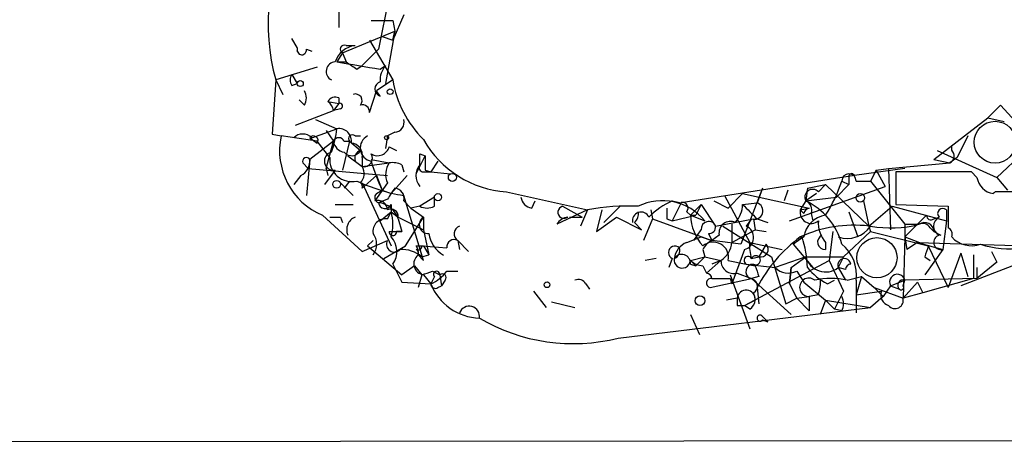
# Model space of a CAD drawing. Extents: x 5 to 1021, y 3480 to 4289.
# Drawn here: x 434 to 480, y 3808 to 3828 of the extents above; entities that cross this region are included whole.
import ezdxf

# ---------------------------------------------------------------- set-up
doc = ezdxf.new("R2010")
doc.units = 0
doc.header["$MEASUREMENT"] = 0
doc.layers.add('MAIN', color=5, linetype='CONTINUOUS')

msp = doc.modelspace()

# ---------------------------------------------------------------- linework, layer by layer
at = {"layer": 'MAIN'}
for p, q in [((451.4427, 3829.0712), (450.9347, 3826.5312)), ((449.072, 3828.5632), (449.072, 3827.5472)), ((452.12, 3828.1398), (451.612, 3826.9545)), ((451.612, 3827.8858), (451.6967, 3827.3778)), ((447.1247, 3826.6158), (446.8707, 3827.0392)), ((449.2413, 3826.3618), (451.6967, 3827.3778)), ((450.5113, 3826.9545), (451.612, 3825.0918)), ((451.104, 3827.1238), (451.612, 3826.9545)), ((451.6967, 3827.3778), (451.2733, 3824.9225)), ((451.612, 3826.9545), (451.6967, 3827.3778)), ((451.612, 3826.9545), (451.6967, 3827.3778)), ((447.548, 3826.5312), (447.802, 3826.4465)), ((449.4107, 3826.7005), (449.834, 3826.7005)), ((450.1727, 3825.7692), (450.9347, 3826.5312)), ((449.2413, 3826.3618), (448.9873, 3825.9385)), ((449.2413, 3826.3618), (449.4107, 3825.9385)), ((449.2413, 3826.3618), (449.4107, 3825.9385)), ((450.4267, 3826.0232), (450.1727, 3825.7692)), ((448.056, 3825.6845), (446.1087, 3825.0918)), ((448.9873, 3825.9385), (449.4107, 3825.9385)), ((449.9187, 3825.5998), (450.1727, 3825.7692)), ((451.0193, 3825.5998), (451.2733, 3825.7692)), ((446.1087, 3825.0918), (445.9393, 3822.5518)), ((446.1087, 3825.0918), (446.4473, 3824.4145)), ((446.8707, 3825.3458), (447.1247, 3824.9225)), ((451.612, 3825.0918), (450.85, 3824.5838)), ((446.8707, 3824.8378), (447.1247, 3824.9225)), ((447.4633, 3823.9065), (447.2093, 3824.1605)), ((449.072, 3824.2452), (449.072, 3823.9912)), ((450.5113, 3823.5678), (450.85, 3824.5838)), ((451.0193, 3824.3298), (450.85, 3824.5838)), ((448.564, 3824.0758), (449.072, 3823.9912)), ((449.072, 3823.9912), (448.818, 3823.6525)), ((449.1567, 3823.7372), (448.818, 3823.6525)), ((479.552, 3823.3138), (480.1447, 3823.9065)), ((480.1447, 3823.9065), (482.0073, 3821.8745)), ((447.04, 3822.9752), (448.818, 3823.6525)), ((447.9713, 3823.2292), (448.9873, 3822.8058)), ((477.012, 3821.3665), (479.552, 3823.3138)), ((479.552, 3823.3138), (480.314, 3823.1445)), ((447.802, 3822.3825), (448.9873, 3822.8058)), ((445.9393, 3822.5518), (446.3627, 3822.4672)), ((448.056, 3822.2132), (446.3627, 3822.4672)), ((447.7173, 3822.3825), (448.056, 3822.1285)), ((448.4793, 3822.7212), (448.818, 3822.2132)), ((449.834, 3822.4672), (450.088, 3822.4672)), ((451.358, 3822.4672), (451.2733, 3821.8745)), ((451.6967, 3822.6365), (451.358, 3822.4672)), ((478.6207, 3822.4672), (478.1127, 3821.4512)), ((448.818, 3822.2132), (447.7173, 3821.3665)), ((448.6487, 3821.4512), (448.056, 3822.2132)), ((448.4793, 3820.9432), (448.818, 3822.2132)), ((449.58, 3822.2132), (449.2413, 3820.8585)), ((449.326, 3822.2132), (449.58, 3822.2132)), ((449.58, 3822.2132), (450.088, 3821.7898)), ((451.4427, 3821.9592), (451.7813, 3821.7898)), ((449.4953, 3821.5358), (450.1727, 3821.0278)), ((449.4953, 3821.5358), (450.1727, 3821.0278)), ((450.1727, 3821.4512), (450.1727, 3821.0278)), ((452.7127, 3820.6892), (453.136, 3821.5358)), ((452.882, 3821.6205), (453.136, 3821.5358)), ((477.1813, 3821.7898), (479.9753, 3820.5198)), ((478.1127, 3821.4512), (477.774, 3821.1972)), ((481.2453, 3821.7052), (479.9753, 3820.5198)), ((447.3787, 3821.1972), (447.6327, 3820.9432)), ((447.7173, 3821.3665), (447.548, 3819.6732)), ((447.6327, 3820.9432), (451.358, 3820.6045)), ((448.4793, 3820.9432), (448.564, 3820.6045)), ((450.1727, 3821.0278), (451.4427, 3821.1972)), ((450.596, 3821.3665), (451.4427, 3821.1972)), ((452.0353, 3821.1125), (452.12, 3820.7738)), ((453.7287, 3821.2818), (453.39, 3820.7738)), ((475.6573, 3820.9432), (473.2867, 3820.6045)), ((474.3027, 3820.8585), (474.8953, 3820.9432)), ((474.8953, 3820.9432), (477.774, 3821.1972)), ((474.8953, 3820.9432), (474.98, 3818.0645)), ((477.012, 3821.3665), (477.774, 3821.1972)), ((447.294, 3820.6045), (446.9553, 3820.1812)), ((448.9027, 3820.8585), (448.3947, 3820.1812)), ((450.1727, 3820.0118), (450.85, 3820.6045)), ((450.85, 3820.6045), (451.104, 3819.9272)), ((452.2893, 3820.6045), (451.5273, 3819.7578)), ((453.0513, 3820.7738), (453.39, 3820.7738)), ((453.136, 3820.8585), (453.39, 3820.7738)), ((453.39, 3820.7738), (454.3213, 3820.6892)), ((473.2867, 3820.6045), (465.1587, 3819.3345)), ((473.0327, 3820.5198), (473.0327, 3820.1812)), ((474.3027, 3820.8585), (474.0487, 3820.3505)), ((474.3027, 3820.8585), (474.726, 3820.0965)), ((478.79, 3820.7738), (475.234, 3820.7738)), ((475.234, 3820.7738), (475.234, 3819.2498)), ((479.044, 3820.5198), (478.79, 3820.7738)), ((479.9753, 3820.5198), (480.4833, 3819.9272)), ((449.072, 3820.3505), (449.7493, 3819.6732)), ((449.58, 3820.3505), (449.326, 3820.0118)), ((450.1727, 3820.2658), (451.5273, 3817.3025)), ((451.358, 3820.2658), (450.7653, 3819.4192)), ((468.9687, 3820.0118), (467.9527, 3817.3872)), ((468.9687, 3820.0118), (468.7147, 3819.3345)), ((470.2387, 3818.4878), (474.726, 3820.0965)), ((471.0853, 3820.0118), (471.0007, 3819.4192)), ((471.0853, 3820.0118), (471.932, 3820.1812)), ((471.5933, 3819.8425), (471.932, 3820.1812)), ((471.932, 3820.1812), (473.964, 3818.2338)), ((473.0327, 3820.1812), (472.44, 3819.5885)), ((472.694, 3820.3505), (473.0327, 3820.1812)), ((473.3713, 3820.3505), (474.0487, 3820.3505)), ((474.0487, 3820.3505), (475.6573, 3818.3185)), ((450.85, 3819.7578), (451.104, 3819.9272)), ((451.104, 3819.9272), (451.5273, 3819.7578)), ((453.0513, 3816.6252), (452.12, 3819.6732)), ((453.5593, 3819.5885), (452.882, 3819.1652)), ((453.5593, 3819.1652), (453.5593, 3819.5885)), ((456.946, 3819.8425), (460.756, 3818.9958)), ((467.1907, 3819.6732), (468.376, 3817.4718)), ((468.0373, 3819.7578), (467.36, 3819.0805)), ((468.0373, 3819.7578), (471.17, 3819.0805)), ((470.154, 3819.9272), (469.9847, 3819.4192)), ((471.5087, 3819.7578), (471.0007, 3819.4192)), ((471.0007, 3819.4192), (472.44, 3819.5885)), ((481.33, 3819.8425), (479.8907, 3819.8425)), ((448.9027, 3819.2498), (449.7493, 3819.2498)), ((451.358, 3819.5038), (450.9347, 3819.3345)), ((451.5273, 3819.2498), (451.5273, 3818.9112)), ((452.12, 3819.4192), (452.4587, 3819.0805)), ((452.882, 3819.1652), (452.4587, 3819.0805)), ((452.4587, 3819.0805), (453.0513, 3818.6572)), ((458.1313, 3819.0805), (458.3007, 3819.4192)), ((459.5707, 3819.1652), (460.502, 3818.6572)), ((462.28, 3819.1652), (461.518, 3818.4032)), ((464.7353, 3819.4192), (465.1587, 3819.3345)), ((465.1587, 3819.3345), (464.7353, 3818.4878)), ((465.582, 3818.7418), (466.09, 3819.2498)), ((466.09, 3819.2498), (465.836, 3818.7418)), ((466.09, 3819.2498), (466.7673, 3818.2338)), ((466.6827, 3819.4192), (467.36, 3819.0805)), ((468.0373, 3819.2498), (468.7147, 3819.3345)), ((468.0373, 3819.2498), (468.7147, 3819.3345)), ((471.0007, 3819.4192), (470.7467, 3818.9958)), ((470.7467, 3818.9958), (471.17, 3819.0805)), ((473.71, 3819.4192), (473.964, 3818.2338)), ((473.964, 3818.2338), (475.0647, 3819.1652)), ((475.0647, 3819.1652), (477.6047, 3818.4878)), ((475.234, 3819.2498), (477.6893, 3819.1652)), ((448.31, 3818.7418), (450.1727, 3817.0485)), ((449.1567, 3818.6572), (449.2413, 3818.4032)), ((451.0193, 3818.4878), (451.5273, 3818.9112)), ((451.358, 3818.5725), (451.5273, 3818.9112)), ((451.5273, 3818.9112), (451.866, 3818.6572)), ((451.866, 3818.6572), (453.0513, 3818.0645)), ((452.2047, 3817.3025), (453.0513, 3818.6572)), ((453.0513, 3818.6572), (453.0513, 3818.0645)), ((460.756, 3818.9958), (459.3167, 3818.3185)), ((459.9093, 3818.6572), (460.502, 3818.6572)), ((460.756, 3818.9958), (460.4173, 3818.2338)), ((461.4333, 3818.9958), (461.1793, 3817.9798)), ((461.1793, 3817.9798), (462.1107, 3818.6572)), ((462.1107, 3818.6572), (463.296, 3818.0645)), ((463.7193, 3818.9958), (463.804, 3818.5725)), ((464.7353, 3818.4878), (465.836, 3818.7418)), ((465.4127, 3818.9112), (465.582, 3818.7418)), ((465.582, 3818.7418), (465.836, 3818.7418)), ((465.582, 3818.7418), (466.2593, 3818.4878)), ((470.916, 3818.8265), (470.7467, 3818.9958)), ((471.2547, 3818.8265), (471.3393, 3818.4878)), ((473.0327, 3818.9112), (473.456, 3817.7258)), ((476.6733, 3818.7418), (475.6573, 3817.7258)), ((477.012, 3818.5725), (477.266, 3818.6572)), ((477.6047, 3818.9958), (477.6047, 3818.4878)), ((451.866, 3818.5725), (452.0353, 3817.9798)), ((462.9573, 3818.4032), (463.296, 3818.0645)), ((463.804, 3818.5725), (463.3807, 3817.5565)), ((463.804, 3818.5725), (466.598, 3817.5565)), ((464.4813, 3818.5725), (464.7353, 3818.4878)), ((466.7673, 3818.2338), (468.5453, 3818.5725)), ((467.106, 3818.2338), (469.392, 3816.7945)), ((467.5293, 3818.3185), (467.5293, 3817.4718)), ((468.4607, 3818.5725), (468.2067, 3818.2338)), ((468.5453, 3818.5725), (468.63, 3818.0645)), ((468.7147, 3818.5725), (469.2227, 3818.4032)), ((473.964, 3818.2338), (474.0487, 3817.9798)), ((475.6573, 3818.3185), (476.3347, 3818.3185)), ((475.6573, 3818.3185), (476.3347, 3818.3185)), ((475.6573, 3818.3185), (475.6573, 3817.7258)), ((476.8427, 3818.1492), (477.012, 3817.9798)), ((477.6047, 3818.4878), (477.4353, 3817.1332)), ((451.4427, 3817.9798), (452.0353, 3817.9798)), ((452.0353, 3817.9798), (451.7813, 3817.9798)), ((453.0513, 3818.0645), (453.3053, 3816.8792)), ((465.4127, 3817.4718), (466.09, 3817.7258)), ((465.7513, 3817.5565), (466.09, 3818.0645)), ((466.09, 3817.7258), (466.598, 3817.5565)), ((466.4287, 3817.8952), (466.598, 3817.5565)), ((466.9367, 3817.8105), (466.598, 3817.5565)), ((467.5293, 3817.4718), (468.63, 3818.0645)), ((468.63, 3818.0645), (469.138, 3817.9798)), ((470.916, 3817.7258), (470.408, 3817.3872)), ((470.408, 3817.3872), (470.8313, 3817.7258)), ((472.2707, 3817.9798), (472.1013, 3816.6252)), ((474.0487, 3817.9798), (472.7787, 3816.7945)), ((474.0487, 3817.9798), (476.758, 3817.3025)), ((475.6573, 3817.7258), (475.5727, 3814.8472)), ((475.6573, 3817.7258), (476.758, 3817.3025)), ((475.6573, 3817.7258), (475.742, 3817.1332)), ((477.012, 3817.9798), (477.3507, 3817.8105)), ((450.1727, 3817.0485), (451.358, 3817.5565)), ((450.6807, 3817.5565), (450.4267, 3817.3025)), ((450.4267, 3817.3025), (452.0353, 3815.9478)), ((451.1887, 3816.7098), (452.2047, 3817.3025)), ((452.7127, 3817.3025), (453.0513, 3817.3025)), ((452.9667, 3817.3025), (454.152, 3817.2178)), ((453.0513, 3817.3025), (453.3053, 3816.8792)), ((454.66, 3817.5565), (455.168, 3817.0485)), ((454.66, 3817.5565), (454.7447, 3817.1332)), ((467.9527, 3817.3872), (466.598, 3817.5565)), ((468.376, 3817.4718), (469.9, 3817.1332)), ((469.138, 3817.3872), (468.7993, 3816.7945)), ((470.408, 3817.3872), (471.3393, 3816.2865)), ((471.932, 3817.4718), (471.932, 3817.1332)), ((476.25, 3817.4718), (475.742, 3817.1332)), ((476.25, 3817.4718), (477.4353, 3817.1332)), ((476.25, 3817.4718), (481.4993, 3817.3025)), ((476.758, 3817.3025), (477.6893, 3815.3552)), ((452.7973, 3816.8792), (453.0513, 3816.6252)), ((452.9667, 3816.7945), (453.3053, 3816.8792)), ((465.582, 3816.6252), (466.2593, 3816.7945)), ((466.2593, 3816.7945), (465.836, 3816.3712)), ((466.1747, 3817.1332), (466.2593, 3816.7945)), ((466.2593, 3816.7945), (467.0213, 3816.6252)), ((468.122, 3817.1332), (467.5293, 3815.5245)), ((468.4607, 3816.7098), (468.7993, 3816.7945)), ((469.392, 3816.7945), (470.0693, 3814.5932)), ((471.0007, 3816.7945), (469.5613, 3816.2865)), ((470.3233, 3816.2865), (471.0007, 3816.7945)), ((471.0007, 3816.7945), (472.7787, 3816.7945)), ((472.7787, 3816.7945), (472.5247, 3816.2865)), ((477.4353, 3817.1332), (476.5887, 3815.9478)), ((476.5887, 3816.7945), (476.8427, 3816.6252)), ((478.282, 3816.9638), (477.6893, 3815.3552)), ((478.282, 3816.9638), (478.6207, 3815.8632)), ((478.8747, 3816.8792), (478.8747, 3815.7785)), ((479.7213, 3817.0485), (479.9753, 3816.5405)), ((451.612, 3816.4558), (452.0353, 3815.6092)), ((452.628, 3816.3712), (452.0353, 3815.9478)), ((452.628, 3816.3712), (452.9667, 3815.9478)), ((463.9733, 3816.7098), (463.4653, 3816.6252)), ((464.7353, 3816.7098), (464.566, 3816.2865)), ((465.582, 3816.6252), (465.836, 3816.3712)), ((465.582, 3816.4558), (465.836, 3816.3712)), ((466.1747, 3816.3712), (466.344, 3816.0325)), ((467.0213, 3816.6252), (466.344, 3816.0325)), ((467.0213, 3816.6252), (466.598, 3816.4558)), ((467.36, 3816.6252), (468.2067, 3816.4558)), ((468.122, 3814.5085), (472.1013, 3816.6252)), ((468.2067, 3816.4558), (469.5613, 3816.2865)), ((468.2067, 3816.4558), (468.63, 3816.3712)), ((472.1013, 3816.6252), (472.7787, 3815.1858)), ((481.1607, 3816.5405), (478.282, 3815.4398)), ((479.9753, 3816.5405), (479.044, 3815.7785)), ((452.9667, 3815.9478), (452.7973, 3815.3552)), ((453.0513, 3815.9478), (453.39, 3815.5245)), ((453.5593, 3815.8632), (453.39, 3815.5245)), ((453.4747, 3816.1172), (453.8133, 3815.9478)), ((453.8133, 3815.9478), (453.898, 3815.4398)), ((454.152, 3816.1172), (454.66, 3816.1172)), ((467.4447, 3815.9478), (468.376, 3813.4078)), ((467.7833, 3816.0325), (468.4607, 3815.7785)), ((468.7993, 3815.8632), (468.4607, 3815.7785)), ((470.3233, 3816.2865), (470.2387, 3815.5245)), ((470.2387, 3815.5245), (470.3233, 3816.2865)), ((470.5773, 3816.1172), (470.916, 3815.6092)), ((472.8633, 3816.2018), (472.5247, 3816.2865)), ((472.5247, 3816.2865), (472.8633, 3815.6938)), ((472.948, 3815.6938), (473.6253, 3815.8632)), ((473.6253, 3815.8632), (473.3713, 3815.0165)), ((473.6253, 3815.8632), (474.218, 3815.3552)), ((479.044, 3816.2865), (479.044, 3815.7785)), ((452.0353, 3815.6092), (453.39, 3815.5245)), ((453.7287, 3815.3552), (453.898, 3815.4398)), ((454.0673, 3815.6938), (453.898, 3815.4398)), ((460.6713, 3815.5245), (460.8407, 3815.2705)), ((466.5133, 3815.3552), (468.4607, 3815.7785)), ((467.4447, 3815.7785), (467.5293, 3815.5245)), ((468.4607, 3815.7785), (470.3233, 3814.0852)), ((470.2387, 3815.5245), (470.5773, 3814.8472)), ((470.916, 3815.6092), (471.932, 3814.7625)), ((472.0167, 3815.5245), (472.3553, 3815.6938)), ((473.3713, 3815.6938), (473.3713, 3814.1698)), ((474.98, 3815.4398), (474.6413, 3814.9318)), ((474.98, 3815.4398), (475.6573, 3815.6938)), ((474.98, 3815.4398), (475.4033, 3815.2705)), ((475.5727, 3815.4398), (475.6573, 3815.6938)), ((475.5727, 3814.8472), (476.25, 3815.6092)), ((479.044, 3815.7785), (475.6573, 3815.6938)), ((476.25, 3815.6092), (476.504, 3815.1012)), ((478.8747, 3815.7785), (476.504, 3815.1012)), ((458.216, 3815.1858), (458.8087, 3814.4238)), ((468.5453, 3815.1012), (468.63, 3814.7625)), ((468.7147, 3815.3552), (468.7993, 3814.5932)), ((470.5773, 3814.8472), (471.17, 3814.9318)), ((471.5933, 3815.0165), (471.17, 3814.9318)), ((471.17, 3814.9318), (471.17, 3814.2545)), ((472.7787, 3815.1858), (472.3553, 3814.3392)), ((473.3713, 3815.0165), (474.5567, 3815.1858)), ((474.6413, 3814.9318), (474.0487, 3814.4238)), ((474.218, 3815.3552), (474.6413, 3814.9318)), ((474.218, 3815.3552), (474.6413, 3814.9318)), ((474.218, 3815.3552), (475.5727, 3814.8472)), ((476.504, 3815.1012), (475.5727, 3814.8472)), ((459.0627, 3814.6778), (460.1633, 3814.4238)), ((467.7833, 3814.8472), (467.2753, 3814.7625)), ((467.7833, 3814.5085), (468.122, 3814.5085)), ((468.122, 3814.5085), (468.63, 3814.7625)), ((468.376, 3814.3392), (468.122, 3814.5085)), ((470.0693, 3814.5932), (470.5773, 3814.8472)), ((470.5773, 3814.8472), (471.17, 3814.2545)), ((471.932, 3814.7625), (471.678, 3814.0852)), ((471.932, 3814.7625), (474.0487, 3814.4238)), ((471.932, 3814.7625), (472.3553, 3814.3392)), ((462.1953, 3812.9845), (474.0487, 3814.4238)), ((465.582, 3814.0852), (466.0053, 3813.1538)), ((468.9687, 3814.0005), (469.2227, 3813.7465)), ((472.694, 3814.2545), (472.3553, 3814.3392)), ((468.9687, 3813.8312), (469.2227, 3813.7465)), ((220.218, 3807.9045), (539.242, 3808.2432))]:
    msp.add_line(p, q, dxfattribs=at)
for centre, radius in [((447.2657, 3824.9226), 0.1411), ((451.4849, 3824.5415), 0.1338), ((451.3156, 3822.3825), 0.0946), ((454.406, 3820.5199), 0.1893), ((448.9732, 3820.1953), 0.1839), ((453.7286, 3819.5886), 0.1693), ((473.5648, 3819.5583), 0.201), ((458.851, 3815.4822), 0.1338), ((466.0335, 3814.7343), 0.2275)]:
    msp.add_circle(centre, radius, dxfattribs=at)
at = {"layer": 'MAIN', "color": 5}
for centre, radius in [((479.8906, 3822.1709), 0.9801), ((474.3449, 3816.7522), 0.9431)]:
    msp.add_circle(centre, radius, dxfattribs=at)
at = {"layer": 'MAIN'}
for centre, radius, start, end in [((456.0693, 3827.7838), 10.318, 153.06393, 195.12372), ((451.104, 4081.8856), 254.0003, 269.885409, 270.114592), ((446.8849, 3826.5312), 0.2543, 340.54622, 19.43254), ((447.3364, 3826.4888), 0.2159, 191.29952, 11.33076), ((449.9671, 3825.5878), 1.1206, 96.82125, 161.76391), ((449.3261, 3826.5311), 0.1894, 63.46201, 243.39435), ((448.9239, 3825.494), 0.445, 92.7306, 244.64403), ((534.6721, 4333.7321), 514.9721, 260.422166, 260.651366), ((534.3473, 3952.7806), 152.6537, 236.192759, 236.421922), ((451.9939, 3825.1057), 0.9795, 137.36235, 185.77112), ((447.2092, 3825.0918), 0.4232, 143.11656, 216.88344), ((456.5616, 3825.8738), 5.011, 188.9781, 225.5312), ((451.1181, 3824.6685), 0.3528, 106.26215, 253.73785), ((446.8286, 3824.2452), 0.7194, 331.91393, 28.07905), ((448.9027, 3823.9065), 0.3787, 63.44172, 153.44172), ((449.8552, 3824.1182), 0.3147, 317.71774, 109.6673), ((448.2074, 3823.574), 0.6156, 7.32588, 54.60081), ((449.1143, 3823.8642), 0.1339, 288.46201, 108.42141), ((450.1919, 3823.6025), 0.3213, 353.79964, 108.86921), ((451.6779, 3823.0974), 0.4613, 272.33579, 16.60051), ((444.0228, 3823.3719), 4.9967, 340.51487, 353.49468), ((449.072, 3822.2131), 0.5987, 351.87666, 98.13281), ((449.5839, 3821.7793), 3.2938, 167.94533, 247.24726), ((447.3786, 3821.9378), 0.614, 46.40555, 133.58769), ((447.8866, 3822.2555), 0.2116, 323.14093, 143.12469), ((449.072, 3822.1073), 0.2752, 22.63268, 157.36732), ((449.707, 3822.3402), 0.1796, 45, 225), ((450.709, 3821.9027), 0.6312, 116.56911, 259.68541), ((449.4105, 3822.2977), 0.5985, 188.11656, 261.88344), ((449.6108, 3821.5589), 0.5721, 349.14965, 84.59432), ((450.8923, 3822.1074), 0.57, 238.67765, 344.93002), ((457.2644, 3824.6641), 4.8321, 209.32087, 266.22189), ((478.1117, 3821.8745), 0.2668, 161.49035, 198.50965), ((447.5586, 3821.2607), 0.1907, 33.69007, 199.4417), ((448.8264, 3821.2835), 0.4319, 102.44966, 280.17786), ((449.68, 3821.3581), 1.0355, 174.84164, 283.32765), ((449.6801, 3821.9901), 0.4545, 218.81929, 333.84657), ((450.2284, 3821.4021), 0.4123, 109.90713, 196.96277), ((450.2554, 3821.4162), 0.3971, 257.97981, 30.95633), ((325.882, 3821.3665), 127.0003, 359.885409, 0.114591), ((622.4859, 3821.1971), 169.3502, 179.885409, 180.114558), ((477.6188, 3821.5217), 0.3598, 295.56059, 48.17733), ((446.9342, 3821.303), 0.7857, 297.25317, 4.63586), ((449.6406, 3820.7012), 0.6243, 315.77878, 31.54137), ((458.9672, 3823.6486), 8.6994, 195.78726, 205.32669), ((452.2155, 3820.6574), 0.9427, 145.06574, 204.54506), ((451.6119, 3820.2654), 0.947, 63.44307, 100.29186), ((453.4748, 3820.6045), 0.7807, 139.40507, 220.59493), ((453.0513, 3820.9855), 0.2116, 143.12469, 270), ((473.0327, 3820.3505), 0.3387, 0, 180), ((473.1597, 3820.5622), 0.1339, 18.42141, 198.46201), ((479.933, 3820.6468), 0.898, 188.1301, 261.8699), ((453.4164, 3827.8026), 8.2321, 244.85663, 260.9393), ((449.9187, 3820.0682), 0.2602, 347.48075, 49.41065), ((578.5157, 3735.0906), 152.6259, 146.192738, 146.421942), ((451.6779, 3819.5509), 0.4613, 343.4114, 87.66421), ((465.9952, 3822.5387), 7.0471, 327.39892, 341.91009), ((450.9981, 3819.5673), 0.2413, 127.86249, 254.76571), ((458.2161, 3819.6732), 0.5988, 188.13146, 261.85772), ((471.3234, 3819.5938), 0.3669, 42.65909, 208.41604), ((480.1854, 3819.4631), 0.4804, 127.83837, 142.16163), ((450.897, 3818.977), 0.4614, 2.33528, 106.58506), ((451.2416, 3819.3662), 0.3085, 185.89722, 337.83302), ((450.8161, 3818.2394), 1.1015, 17.60258, 83.81892), ((453.2207, 3819.7999), 0.7194, 241.91393, 298.07905), ((459.6506, 3818.8877), 0.2889, 106.06259, 307.06428), ((462.6612, 3809.0068), 10.1691, 87.37631, 100.79832), ((464.2603, 3816.8254), 2.5999, 39.74745, 115.84953), ((466.3344, 3815.9337), 3.8348, 114.64501, 134.74856), ((591.4812, 3818.8265), 127.0002, 179.885409, 180.114592), ((465.2151, 3819.0805), 0.2602, 319.41065, 102.51925), ((466.6823, 3819.3007), 1.356, 318.5549, 357.84872), ((637.7134, 3988.2735), 239.4974, 224.889638, 225.118804), ((468.5877, 3818.9535), 0.4016, 251.56505, 71.56505), ((471.2125, 3818.784), 0.2995, 98.15715, 171.84285), ((470.8311, 3818.9958), 0.4561, 338.21492, 68.1706), ((469.6738, 3816.592), 3.1231, 14.75085, 64.85776), ((477.4354, 3818.8265), 0.2395, 45, 224.98308), ((731.6891, 3818.6572), 254.0003, 179.885409, 180.114592), ((448.9027, 3945.6571), 127.0002, 269.885409, 270.114592), ((450.088, 3818.0645), 0.6448, 113.19742, 203.19742), ((451.5153, 3818.6814), 0.3516, 356.05257, 116.57963), ((449.5376, 3818.3185), 2.0761, 343.41204, 16.58796), ((453.263, 3818.3044), 0.4114, 120.96614, 275.90184), ((459.9094, 3817.9799), 0.6826, 97.12814, 150.26137), ((463.2667, 3818.4911), 0.4037, 24.29245, 192.57653), ((462.6611, 3818.7842), 0.4826, 307.86249, 15.2572), ((467.9126, 3818.8599), 2.3336, 182.9009, 221.86476), ((471.2547, 3818.8829), 0.5204, 167.47, 310.59652), ((472.08, 3817.5778), 1.1734, 97.24615, 172.75385), ((476.885, 3818.7418), 0.2117, 180, 306.87531), ((477.4778, 3818.2338), 0.4734, 116.57588, 243.41871), ((451.2733, 3817.9799), 0.5986, 81.86584, 188.13416), ((454.8716, 3817.874), 0.3816, 109.42754, 236.31826), ((466.4407, 3818.1008), 0.3526, 22.15743, 185.90949), ((466.4711, 3818.1914), 0.2992, 261.85365, 8.14635), ((467.4659, 3817.9164), 0.5396, 64.4417, 191.31618), ((467.9713, 3817.6984), 0.5849, 284.92952, 66.26629), ((473.2444, 3812.3494), 5.9283, 83.02795, 114.91804), ((472.9696, 3818.3821), 1.3804, 175.6083, 221.2609), ((472.948, 3818.9959), 1.3388, 251.56776, 325.30214), ((474.9978, 3823.5103), 5.3612, 259.80307, 284.44008), ((476.5887, 3817.9799), 0.4233, 359.98646, 126.87531), ((476.504, 3817.9796), 0.3788, 26.59887, 116.54476), ((477.5624, 3817.8528), 0.3224, 336.79908, 66.82241), ((450.0032, 3817.3872), 0.8468, 323.13687, 36.86313), ((451.612, 3817.9586), 0.1706, 172.86249, 7.13751), ((450.7881, 3817.0387), 1.0092, 324.72102, 42.90803), ((454.66, 3818.0646), 1.3653, 187.12762, 240.25772), ((474.9546, 3812.0627), 7.0553, 126.61376, 152.18151), ((465.6325, 3816.0663), 5.4572, 2.31251, 17.70351), ((471.915, 3817.4888), 0.3559, 115.33393, 272.73703), ((477.3612, 3817.4745), 0.3492, 105.81919, 282.24944), ((478.7899, 3818.5722), 1.2584, 222.26879, 289.66179), ((451.6808, 3817.3819), 0.367, 151.59139, 317.34091), ((452.7974, 3817.2813), 0.1706, 240.23429, 7.13751), ((452.332, 3817.0063), 0.4823, 344.72196, 37.88436), ((454.4907, 3817.2601), 0.3413, 60.26553, 187.11877), ((464.8623, 3816.992), 0.3095, 46.84592, 245.77057), ((465.7884, 3816.568), 0.9787, 112.57213, 171.66955), ((464.6796, 3817.0975), 0.4123, 289.90713, 16.96277), ((466.8941, 3816.8371), 0.778, 112.37172, 157.62828), ((466.6557, 3816.7684), 0.7188, 348.50714, 132.00558), ((466.4294, 3817.5561), 1.1031, 302.44968, 355.61723), ((469.9409, 3817.26), 1.5792, 172.29219, 200.39043), ((468.8836, 3817.1395), 0.3551, 256.26896, 44.23549), ((471.5225, 3815.9365), 1.8647, 352.5213, 51.0777), ((603.6657, 3774.726), 133.8593, 161.453816, 161.683013), ((480.5257, 3821.1963), 4.0289, 250.98895, 279.06837), ((452.0564, 3815.7569), 1.3804, 48.7391, 94.3917), ((453.1193, 3816.4667), 0.5233, 127.97581, 262.53414), ((452.628, 3816.9639), 0.1893, 333.42141, 63.42141), ((465.1728, 3816.4982), 0.4114, 354.0843, 149.0458), ((468.2914, 3816.6251), 0.1893, 26.57859, 243.42141), ((468.6593, 3816.6349), 0.2123, 237.5226, 159.33654), ((471.932, 3817.0485), 0.9653, 195.25564, 307.87655), ((465.199, 3816.6493), 0.3838, 170.93036, 356.39945), ((466.2334, 3817.3267), 0.9573, 227.12078, 266.48452), ((467.6178, 3816.6059), 0.5968, 178.14682, 286.09969), ((468.5518, 3816.0944), 0.3615, 91.03039, 240.90383), ((595.707, 3858.4397), 133.8593, 198.316987, 198.546184), ((472.8122, 3816.4018), 0.3098, 10.0369, 201.85293), ((473.1596, 3816.1596), 0.2992, 98.12739, 171.89426), ((410.8707, 3943.0325), 133.8753, 288.327124, 288.556307), ((452.5866, 3817.3436), 1.9886, 293.82851, 321.92336), ((453.6651, 3815.969), 0.1497, 351.85907, 225), ((453.9403, 3815.8208), 0.1796, 315, 135), ((466.3015, 3815.736), 0.2995, 8.15715, 81.84285), ((470.1925, 3816.9409), 0.9092, 226.03385, 295.04012), ((473.4569, 3818.2351), 3.0695, 219.40787, 242.01733), ((475.3028, 3815.6092), 0.3645, 13.42236, 207.68973), ((453.6017, 3815.5245), 0.2117, 180, 306.87531), ((455.7721, 3816.4809), 2.5669, 201.87519, 267.85445), ((460.3327, 3815.3553), 0.3785, 26.55151, 116.58536), ((466.5557, 3815.5669), 0.2158, 78.69527, 258.67445), ((467.0214, 4027.4783), 211.7002, 269.885409, 270.114564), ((468.3695, 3815.4171), 0.3615, 299.09617, 88.96961), ((471.1469, 3815.3628), 0.4316, 50.06527, 273.06791), ((472.186, 3812.4763), 3.3065, 76.67613, 103.32387), ((470.1131, 3815.5667), 1.5792, 339.60957, 7.70781), ((475.5726, 3815.4568), 0.2517, 70.33393, 227.73703), ((475.488, 3815.3551), 0.1197, 224.96616, 45), ((468.2066, 3814.8048), 0.4227, 354.29885, 174.28401), ((472.0593, 3814.5932), 0.7194, 331.91393, 28.07905), ((475.0435, 3815.0059), 0.519, 159.71789, 253.40861), ((455.1956, 3813.9887), 0.4859, 351.37128, 158.11757), ((552.4332, 3814.6778), 84.6501, 179.885341, 180.114592), ((468.0798, 3814.8048), 0.5518, 302.46323, 355.60368), ((475.197, 3814.7519), 0.3876, 218.89526, 14.23343), ((468.8558, 3813.9159), 0.1411, 36.84553, 323.12198), ((460.0755, 3821.4292), 8.7067, 239.64873, 284.09131)]:
    msp.add_arc(centre, radius, start, end, dxfattribs=at)

doc.saveas('drawing.dxf')
